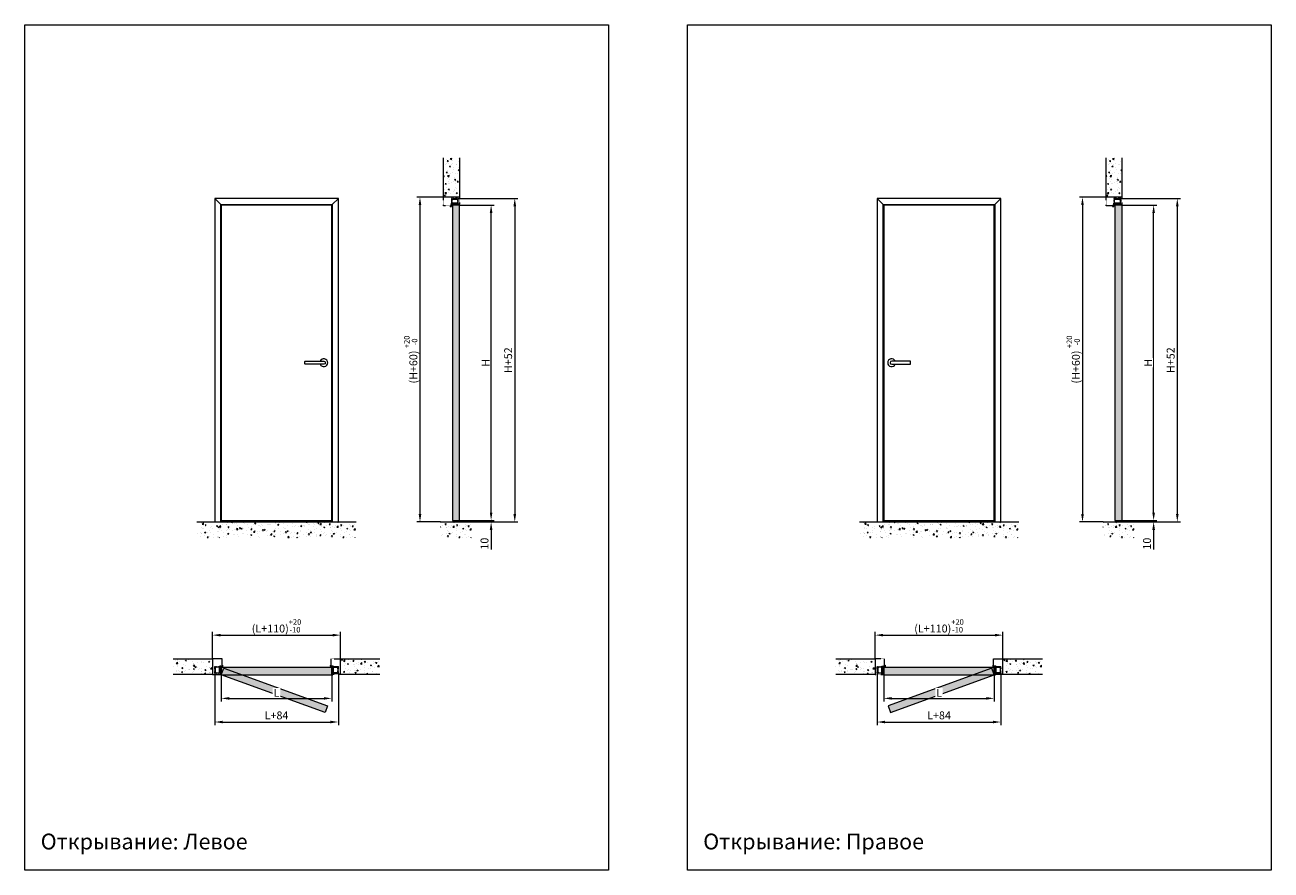
# Model space of a CAD drawing. Units: millimetres. Extents: x -10134 to 3700, y -5860 to 19180.
# Drawn here: x -4200 to 3700, y -5860 to -500 of the extents above; entities that cross this region are included whole.
import ezdxf

# ---------------------------------------------------------------- set-up
doc = ezdxf.new("R2010")
doc.units = ezdxf.units.MM
doc.linetypes.add('DASHED', pattern=[7, 5, -2, 0])
doc.styles.add('2.5 Holzberg', font='ARIALN.TTF', dxfattribs={"height": 2.5})
doc.styles.add('5 Holzberg', font='ARIALN.TTF', dxfattribs={"height": 5})
doc.styles.add('Holzberg 2.5', font='ARIALN.TTF', dxfattribs={"height": 2.5})
doc.dimstyles.new('Holzberg', dxfattribs={"dimscale": 0, "dimtxt": 2.5, "dimasz": 2.5, "dimexe": 1, "dimexo": 0, "dimgap": 0.5, "dimtad": 1, "dimtxsty": 'Holzberg 2.5', "dimcen": 2.5, "dimclrd": 5, "dimclre": 5, "dimclrt": 5, "dimadec": 1, "dimazin": 2, "dimtfac": 1, "dimtmove": 0, "dimatfit": 3, "dimfxl": 1, "dimtfill": 1, "dimlwd": 5, "dimlwe": 5, "dimarcsym": 0})
doc.dimstyles.new('Holzberg Стены', dxfattribs={"dimscale": 0, "dimtxt": 2.5, "dimasz": 2.5, "dimexe": 1, "dimexo": 0, "dimgap": 0.5, "dimtad": 1, "dimtxsty": '2.5 Holzberg', "dimcen": 2.5, "dimadec": 1, "dimazin": 2, "dimtfac": 1, "dimtmove": 0, "dimatfit": 3, "dimfxl": 1, "dimtfill": 1, "dimlwd": 5, "dimlwe": 5, "dimarcsym": 0})

# ---------------------------------------------------------------- blocks, each defined once
blk = doc.blocks.new('*U3')
at = {"lineweight": 5, "true_color": 0x939598, "transparency": 33554483}
h = blk.add_hatch(color=252, dxfattribs=at)
h.dxf.hatch_style = 1
h.paths.add_polyline_path([(657.8, -239.4), (673.2, -197.1), (15.4, 42.3), (0, 0)])
at = {"lineweight": 5, "transparency": 33554483}
blk.add_lwpolyline([(15.4, 42.3), (673.2, -197.1), (657.8, -239.4), (0, 0)], close=True, dxfattribs=at)
blk = doc.blocks.new('*D49')
at = {"color": 0, "lineweight": 5, "transparency": 16777216}
for p, q in [((1190, -4520), (1190, -4350)), ((1240, -4370), (1950, -4370)), ((2000, -4520), (2000, -4350))]:
    blk.add_line(p, q, dxfattribs=at)
at = {"color": 0, "lineweight": 15, "transparency": 16777216}
for points in [[(1240, -4361.7), (1240, -4378.3), (1190, -4370)], [(1950, -4361.7), (1950, -4378.3), (2000, -4370)]]:
    blk.add_solid(points, dxfattribs=at)
at = {"layer": 'Defpoints', "color": 0, "lineweight": 15, "transparency": 16777216}
for p in [(2000, -4370), (1190, -4520), (2000, -4520)]:
    blk.add_point(p, dxfattribs=at)
at = {"color": 0, "lineweight": 15, "transparency": 16777216, "insert": (1595, -4311.1), "char_height": 50, "attachment_point": 5, "style": '2.5 Holzberg', "bg_fill": 3, "box_fill_scale": 1.1, "bg_fill_color": 256, "bg_fill_true_color": 13158600, "bg_fill_transparency": 0}
blk.add_mtext('(L+110){\\H0.7x;\\S+20^ -10;}', dxfattribs=at)
blk = doc.blocks.new('*D50')
at = {"color": 0, "lineweight": 5, "transparency": 16777216}
for p, q in [((2654.5, -1592.3), (2484.5, -1592.3)), ((2504.5, -1642.3), (2504.5, -3602.3)), ((2635, -3652.3), (2484.5, -3652.3))]:
    blk.add_line(p, q, dxfattribs=at)
at = {"color": 0, "lineweight": 15, "transparency": 16777216}
for points in [[(2496.2, -1642.3), (2512.8, -1642.3), (2504.5, -1592.3)], [(2496.2, -3602.3), (2512.8, -3602.3), (2504.5, -3652.3)]]:
    blk.add_solid(points, dxfattribs=at)
at = {"layer": 'Defpoints', "color": 0, "lineweight": 15, "transparency": 16777216}
for p in [(2654.5, -1592.3), (2504.5, -3652.3), (2635, -3652.3)]:
    blk.add_point(p, dxfattribs=at)
at = {"color": 0, "lineweight": 15, "transparency": 16777216, "insert": (2445.6, -2622.3), "char_height": 50, "attachment_point": 5, "rotation": 90, "style": '2.5 Holzberg', "bg_fill": 3, "box_fill_scale": 1.1, "bg_fill_color": 256, "bg_fill_true_color": 13158600, "bg_fill_transparency": 0}
blk.add_mtext('(H+60) {\\H0.7x;\\S+20^ -0;}', dxfattribs=at)
blk = doc.blocks.new('*D45')
at = {"color": 5, "lineweight": 5, "transparency": 16777216}
for p, q in [((1245, -4621), (1245, -4791)), ((1945, -4621), (1945, -4791)), ((1295, -4771), (1895, -4771))]:
    blk.add_line(p, q, dxfattribs=at)
at = {"color": 5, "lineweight": 15, "transparency": 16777216}
for points in [[(1295, -4762.7), (1295, -4779.3), (1245, -4771)], [(1895, -4762.7), (1895, -4779.3), (1945, -4771)]]:
    blk.add_solid(points, dxfattribs=at)
at = {"layer": 'Defpoints', "color": 0, "lineweight": 15, "transparency": 16777216}
for p in [(1245, -4621), (1945, -4621), (1945, -4771)]:
    blk.add_point(p, dxfattribs=at)
at = {"color": 5, "lineweight": 15, "transparency": 16777216, "insert": (1595, -4736), "char_height": 50, "attachment_point": 5, "style": 'Holzberg 2.5', "bg_fill": 3, "box_fill_scale": 1.1, "bg_fill_color": 256, "bg_fill_true_color": 13158600, "bg_fill_transparency": 0}
blk.add_mtext('{\\fArial Narrow|b1|i0|c204|p34;L}', dxfattribs=at)
blk = doc.blocks.new('*D46')
at = {"color": 5, "lineweight": 5, "transparency": 16777216}
for p, q in [((2755.5, -1642.3), (2975.5, -1642.3)), ((2955.5, -3592.3), (2955.5, -1692.3)), ((2755.5, -3642.3), (2975.5, -3642.3))]:
    blk.add_line(p, q, dxfattribs=at)
at = {"color": 5, "lineweight": 15, "transparency": 16777216}
for points in [[(2947.2, -1692.3), (2963.8, -1692.3), (2955.5, -1642.3)], [(2947.2, -3592.3), (2963.8, -3592.3), (2955.5, -3642.3)]]:
    blk.add_solid(points, dxfattribs=at)
at = {"layer": 'Defpoints', "color": 0, "lineweight": 15, "transparency": 16777216}
for p in [(2755.5, -1642.3), (2955.5, -1642.3), (2755.5, -3642.3)]:
    blk.add_point(p, dxfattribs=at)
at = {"color": 5, "lineweight": 15, "transparency": 16777216, "insert": (2920.5, -2642.3), "char_height": 50, "attachment_point": 5, "rotation": 90, "style": 'Holzberg 2.5', "bg_fill": 3, "box_fill_scale": 1.1, "bg_fill_color": 256, "bg_fill_true_color": 13158600, "bg_fill_transparency": 0}
blk.add_mtext('{\\fArial Narrow|b1|i0|c204|p34;H}', dxfattribs=at)
blk = doc.blocks.new('*D47')
at = {"color": 5, "lineweight": 5, "transparency": 16777216}
for p, q in [((2745, -1600.3), (3125.5, -1600.3)), ((3105.5, -1650.3), (3105.5, -3602.3)), ((2835, -3652.3), (3125.5, -3652.3))]:
    blk.add_line(p, q, dxfattribs=at)
at = {"color": 5, "lineweight": 15, "transparency": 16777216}
for points in [[(3097.2, -1650.3), (3113.8, -1650.3), (3105.5, -1600.3)], [(3097.2, -3602.3), (3113.8, -3602.3), (3105.5, -3652.3)]]:
    blk.add_solid(points, dxfattribs=at)
at = {"layer": 'Defpoints', "color": 0, "lineweight": 15, "transparency": 16777216}
for p in [(2745, -1600.3), (2835, -3652.3), (3105.5, -3652.3)]:
    blk.add_point(p, dxfattribs=at)
at = {"color": 5, "lineweight": 15, "transparency": 16777216, "insert": (3070, -2626.3), "char_height": 50, "attachment_point": 5, "rotation": 90, "style": 'Holzberg 2.5', "bg_fill": 3, "box_fill_scale": 1.1, "bg_fill_color": 256, "bg_fill_true_color": 13158600, "bg_fill_transparency": 0}
blk.add_mtext('H+52', dxfattribs=at)
blk = doc.blocks.new('*D48')
at = {"color": 5, "lineweight": 5, "transparency": 16777216}
for p, q in [((1203, -4610.5), (1203, -4941)), ((1987, -4610.5), (1987, -4941)), ((1253, -4921), (1937, -4921))]:
    blk.add_line(p, q, dxfattribs=at)
at = {"color": 5, "lineweight": 15, "transparency": 16777216}
for points in [[(1253, -4912.7), (1253, -4929.3), (1203, -4921)], [(1937, -4912.7), (1937, -4929.3), (1987, -4921)]]:
    blk.add_solid(points, dxfattribs=at)
at = {"layer": 'Defpoints', "color": 0, "lineweight": 15, "transparency": 16777216}
for p in [(1203, -4610.5), (1987, -4610.5), (1987, -4921)]:
    blk.add_point(p, dxfattribs=at)
at = {"color": 5, "lineweight": 15, "transparency": 16777216, "insert": (1595, -4885.5), "char_height": 50, "attachment_point": 5, "style": 'Holzberg 2.5', "bg_fill": 3, "box_fill_scale": 1.1, "bg_fill_color": 256, "bg_fill_true_color": 13158600, "bg_fill_transparency": 0}
blk.add_mtext('L+84', dxfattribs=at)
blk = doc.blocks.new('Коробка INV')
at = {"lineweight": 5, "true_color": 0x939598}
h = blk.add_hatch(color=252, dxfattribs=at)
h.dxf.hatch_style = 1
h.paths.add_polyline_path([(3.5, 0.5, 0.414214), (4, 0), (7, 0, 0.414214), (7.5, 0.5), (7.5, 1), (5, 1), (5, 9.5), (6, 10.5), (12, 10.5), (11.2, 9.7), (11.9, 9), (13.4, 10.5), (13.7, 10.5), (15.2, 9), (15.9, 9.7), (15.2, 10.5), (19.2, 10.5), (18.4, 9.7), (19.1, 9), (20.6, 10.5), (20.9, 10.5), (22.4, 9), (23.1, 9.7), (22.3, 10.5), (26.3, 10.5), (25.5, 9.7), (26.2, 9), (27.7, 10.5), (28, 10.5), (29.5, 9), (30.2, 9.7), (29.4, 10.5), (33.4, 10.5), (32.7, 9.7), (33.4, 9), (34.9, 10.5), (35.2, 10.5), (36.7, 9), (37.4, 9.7), (36.6, 10.5), (40.6, 10.5), (39.8, 9.7), (40.5, 9), (42, 10.5), (42, 12), (37.9, 12, -0.414214), (36.5, 13.4, -0.414214), (37.9, 14.8), (42, 14.8), (42, 18.7), (41, 18.7), (41, 16.4), (39, 16.4), (39, 23.9), (41, 23.9), (41, 21.7), (42, 21.7), (42, 25.1), (40, 25.1), (40, 30.1), (39.8, 30.2), (40, 30.5), (40, 35.4), (42, 35.4), (42, 38.9), (41, 38.9), (41, 36.6), (39, 36.6), (39, 44.1), (41, 44.1), (41, 41.9), (42, 41.9), (42, 45.7), (37.9, 45.7, -0.414214), (36.5, 47.1, -0.414214), (37.9, 48.5), (42, 48.5), (42, 50), (40.5, 51.5), (39.8, 50.8), (40.6, 50), (36.6, 50), (37.4, 50.8), (36.7, 51.5), (35.2, 50), (34.9, 50), (33.4, 51.5), (32.7, 50.8), (33.4, 50), (29.4, 50), (30.2, 50.8), (29.5, 51.5), (28, 50), (27.7, 50), (26.2, 51.5), (25.5, 50.8), (26.3, 50), (22.3, 50), (23.1, 50.8), (22.4, 51.5), (20.9, 50), (20.6, 50), (19.1, 51.5), (18.4, 50.8), (19.2, 50), (15.2, 50), (15.9, 50.8), (15.2, 51.5), (13.7, 50), (13, 50, 0.414299), (9.5, 53.5), (7.6, 53.5), (8.4, 54.3), (7.7, 55), (6.2, 53.5), (5.9, 53.5), (4.4, 55), (3.7, 54.3), (4.5, 53.5), (0.5, 53.5), (1.3, 54.3), (0.6, 55), (-0.9, 53.5), (-1.2, 53.5), (-2.7, 55), (-3.4, 54.3), (-2.6, 53.5), (-6, 53.5), (-7, 54.5), (-7, 59.5), (-4.5, 59.5), (-4.5, 60, 0.414214), (-5, 60.5), (-8, 60.5, 0.414214), (-8.5, 60), (-8.5, 52.5, 0.414214), (-8, 52), (9.5, 52, -0.414214), (11.5, 50, -0.414214), (9.5, 48), (3.5, 48)])
h.paths.add_polyline_path([(9, 12), (5, 12), (5, 46.5), (9, 46.5)], flags=16)
h.paths.add_polyline_path([(12, 47.5, 0.083982), (12.7, 48.5), (35, 48.5), (35, 47.1, 0.414214), (37.9, 44.2), (38, 44.2), (38, 16.3), (37.9, 16.3, 0.414214), (35, 13.4), (35, 12), (12, 12)], flags=16)
at = {"lineweight": 15}
for points in [[(9.5, 53.5), (7.6, 53.5), (8.4, 54.3), (7.7, 55), (6.2, 53.5), (5.9, 53.5), (4.4, 55), (3.7, 54.3), (4.5, 53.5), (0.5, 53.5), (1.3, 54.3), (0.6, 55), (-0.9, 53.5), (-1.2, 53.5), (-2.7, 55), (-3.4, 54.3), (-2.6, 53.5), (-6, 53.5), (-7, 54.5), (-7, 59.5), (-4.5, 59.5), (-4.5, 60, 0.414214), (-5, 60.5), (-8, 60.5, 0.414214), (-8.5, 60), (-8.5, 52.5, 0.414214), (-8, 52), (9.5, 52, -0.414214), (11.5, 50), (11.5, 50, -0.414214), (9.5, 48), (3.5, 48), (3.5, 0.5, 0.414214), (4, 0), (7, 0, 0.414214), (7.5, 0.5), (7.5, 1), (5, 1), (5, 9.5), (6, 10.5), (12, 10.5), (11.2, 9.7), (11.9, 9), (13.4, 10.5), (13.7, 10.5), (15.2, 9), (15.9, 9.7), (15.2, 10.5), (19.2, 10.5), (18.4, 9.7), (19.1, 9), (20.6, 10.5), (20.9, 10.5), (22.4, 9), (23.1, 9.7), (22.3, 10.5), (26.3, 10.5), (25.5, 9.7), (26.2, 9), (27.7, 10.5), (28, 10.5), (29.5, 9), (30.2, 9.7), (29.4, 10.5), (33.4, 10.5), (32.7, 9.7), (33.4, 9), (34.9, 10.5), (35.2, 10.5), (36.7, 9), (37.4, 9.7), (36.6, 10.5), (40.6, 10.5), (39.8, 9.7), (40.5, 9), (42, 10.5), (42, 12), (37.9, 12, -0.414214), (36.5, 13.4), (36.5, 13.4, -0.414214), (37.9, 14.8), (42, 14.8), (42, 18.7), (41, 18.7), (41, 16.4), (39, 16.4), (39, 23.9), (41, 23.9), (41, 21.7), (42, 21.7), (42, 25.1), (40, 25.1), (40, 30.1), (39.8, 30.2), (40, 30.5), (40, 35.4), (42, 35.4), (42, 38.9), (41, 38.9), (41, 36.6), (39, 36.6), (39, 44.1), (41, 44.1), (41, 41.9), (42, 41.9), (42, 45.7), (37.9, 45.7, -0.414214), (36.5, 47.1), (36.5, 47.1, -0.414214), (37.9, 48.5), (42, 48.5), (42, 50), (40.5, 51.5), (39.8, 50.8), (40.6, 50), (36.6, 50), (37.4, 50.8), (36.7, 51.5), (35.2, 50), (34.9, 50), (33.4, 51.5), (32.7, 50.8), (33.4, 50), (29.4, 50), (30.2, 50.8), (29.5, 51.5), (28, 50), (27.7, 50), (26.2, 51.5), (25.5, 50.8), (26.3, 50), (22.3, 50), (23.1, 50.8), (22.4, 51.5), (20.9, 50), (20.6, 50), (19.1, 51.5), (18.4, 50.8), (19.2, 50), (15.2, 50), (15.9, 50.8), (15.2, 51.5), (13.7, 50), (13, 50, 0.413988), (9.5, 53.5)], [(12.7, 48.5), (35, 48.5), (35, 47.1, 0.414214), (37.9, 44.2), (38, 44.2), (38, 16.3), (37.9, 16.3, 0.414214), (35, 13.4), (35, 12), (12, 12), (12, 47.5, 0.083982), (12.7, 48.5)]]:
    blk.add_lwpolyline(points, format="xyb", dxfattribs=at)
blk.add_lwpolyline([(9, 46.5), (9, 12), (5, 12), (5, 46.5)], close=True, dxfattribs=at)
blk = doc.blocks.new('*D44')
at = {"color": 5, "lineweight": 5, "transparency": 16777216}
for p, q in [((2955.5, -3592.3), (2955.5, -3542.3)), ((2755.5, -3642.3), (2975.5, -3642.3)), ((2835, -3652.3), (2975.5, -3652.3)), ((2955.5, -3642.3), (2955.5, -3652.3)), ((2955.5, -3702.3), (2955.5, -3827))]:
    blk.add_line(p, q, dxfattribs=at)
at = {"color": 5, "lineweight": 15, "transparency": 16777216}
for points in [[(2947.2, -3592.3), (2963.8, -3592.3), (2955.5, -3642.3)], [(2947.2, -3702.3), (2963.8, -3702.3), (2955.5, -3652.3)]]:
    blk.add_solid(points, dxfattribs=at)
at = {"layer": 'Defpoints', "color": 0, "lineweight": 15, "transparency": 16777216}
for p in [(2755.5, -3642.3), (2835, -3652.3), (2955.5, -3652.3)]:
    blk.add_point(p, dxfattribs=at)
at = {"color": 5, "lineweight": 15, "transparency": 16777216, "insert": (2920, -3789.7), "char_height": 50, "attachment_point": 5, "rotation": 90, "style": 'Holzberg 2.5', "bg_fill": 3, "box_fill_scale": 1.1, "bg_fill_color": 256, "bg_fill_true_color": 13158600, "bg_fill_transparency": 0}
blk.add_mtext('10', dxfattribs=at)
blk = doc.blocks.new('*D52')
at = {"color": 0, "lineweight": 5, "transparency": 16777216}
for p, q in [((-3010, -4520), (-3010, -4350)), ((-2960, -4370), (-2250, -4370)), ((-2200, -4520), (-2200, -4350))]:
    blk.add_line(p, q, dxfattribs=at)
at = {"color": 0, "lineweight": 15, "transparency": 16777216}
for points in [[(-2960, -4361.7), (-2960, -4378.3), (-3010, -4370)], [(-2250, -4361.7), (-2250, -4378.3), (-2200, -4370)]]:
    blk.add_solid(points, dxfattribs=at)
at = {"layer": 'Defpoints', "color": 0, "lineweight": 15, "transparency": 16777216}
for p in [(-2200, -4370), (-3010, -4520), (-2200, -4520)]:
    blk.add_point(p, dxfattribs=at)
at = {"color": 0, "lineweight": 15, "transparency": 16777216, "insert": (-2605, -4311.1), "char_height": 50, "attachment_point": 5, "style": '2.5 Holzberg', "bg_fill": 3, "box_fill_scale": 1.1, "bg_fill_color": 256, "bg_fill_true_color": 13158600, "bg_fill_transparency": 0}
blk.add_mtext('(L+110){\\H0.7x;\\S+20^ -10;}', dxfattribs=at)
blk = doc.blocks.new('*D53')
at = {"color": 0, "lineweight": 5, "transparency": 16777216}
for p, q in [((-1545.5, -1592.3), (-1715.5, -1592.3)), ((-1695.5, -1642.3), (-1695.5, -3602.3)), ((-1565, -3652.3), (-1715.5, -3652.3))]:
    blk.add_line(p, q, dxfattribs=at)
at = {"color": 0, "lineweight": 15, "transparency": 16777216}
for points in [[(-1703.8, -1642.3), (-1687.2, -1642.3), (-1695.5, -1592.3)], [(-1703.8, -3602.3), (-1687.2, -3602.3), (-1695.5, -3652.3)]]:
    blk.add_solid(points, dxfattribs=at)
at = {"layer": 'Defpoints', "color": 0, "lineweight": 15, "transparency": 16777216}
for p in [(-1545.5, -1592.3), (-1695.5, -3652.3), (-1565, -3652.3)]:
    blk.add_point(p, dxfattribs=at)
at = {"color": 0, "lineweight": 15, "transparency": 16777216, "insert": (-1754.4, -2622.3), "char_height": 50, "attachment_point": 5, "rotation": 90, "style": '2.5 Holzberg', "bg_fill": 3, "box_fill_scale": 1.1, "bg_fill_color": 256, "bg_fill_true_color": 13158600, "bg_fill_transparency": 0}
blk.add_mtext('(H+60) {\\H0.7x;\\S+20^ -0;}', dxfattribs=at)
blk = doc.blocks.new('*D54')
at = {"color": 5, "lineweight": 5, "transparency": 16777216}
for p, q in [((-2955, -4621), (-2955, -4791)), ((-2255, -4621), (-2255, -4791)), ((-2905, -4771), (-2305, -4771))]:
    blk.add_line(p, q, dxfattribs=at)
at = {"color": 5, "lineweight": 15, "transparency": 16777216}
for points in [[(-2905, -4762.7), (-2905, -4779.3), (-2955, -4771)], [(-2305, -4762.7), (-2305, -4779.3), (-2255, -4771)]]:
    blk.add_solid(points, dxfattribs=at)
at = {"layer": 'Defpoints', "color": 0, "lineweight": 15, "transparency": 16777216}
for p in [(-2955, -4621), (-2255, -4621), (-2255, -4771)]:
    blk.add_point(p, dxfattribs=at)
at = {"color": 5, "lineweight": 15, "transparency": 16777216, "insert": (-2605, -4736), "char_height": 50, "attachment_point": 5, "style": 'Holzberg 2.5', "bg_fill": 3, "box_fill_scale": 1.1, "bg_fill_color": 256, "bg_fill_true_color": 13158600, "bg_fill_transparency": 0}
blk.add_mtext('{\\fArial Narrow|b1|i0|c204|p34;L}', dxfattribs=at)
blk = doc.blocks.new('*D55')
at = {"color": 5, "lineweight": 5, "transparency": 16777216}
for p, q in [((-1444.5, -1642.3), (-1224.5, -1642.3)), ((-1244.5, -3592.3), (-1244.5, -1692.3)), ((-1444.5, -3642.3), (-1224.5, -3642.3))]:
    blk.add_line(p, q, dxfattribs=at)
at = {"color": 5, "lineweight": 15, "transparency": 16777216}
for points in [[(-1252.8, -1692.3), (-1236.2, -1692.3), (-1244.5, -1642.3)], [(-1252.8, -3592.3), (-1236.2, -3592.3), (-1244.5, -3642.3)]]:
    blk.add_solid(points, dxfattribs=at)
at = {"layer": 'Defpoints', "color": 0, "lineweight": 15, "transparency": 16777216}
for p in [(-1444.5, -1642.3), (-1244.5, -1642.3), (-1444.5, -3642.3)]:
    blk.add_point(p, dxfattribs=at)
at = {"color": 5, "lineweight": 15, "transparency": 16777216, "insert": (-1279.5, -2642.3), "char_height": 50, "attachment_point": 5, "rotation": 90, "style": 'Holzberg 2.5', "bg_fill": 3, "box_fill_scale": 1.1, "bg_fill_color": 256, "bg_fill_true_color": 13158600, "bg_fill_transparency": 0}
blk.add_mtext('{\\fArial Narrow|b1|i0|c204|p34;H}', dxfattribs=at)
blk = doc.blocks.new('*D56')
at = {"color": 5, "lineweight": 5, "transparency": 16777216}
for p, q in [((-1455, -1600.3), (-1074.5, -1600.3)), ((-1094.5, -1650.3), (-1094.5, -3602.3)), ((-1365, -3652.3), (-1074.5, -3652.3))]:
    blk.add_line(p, q, dxfattribs=at)
at = {"color": 5, "lineweight": 15, "transparency": 16777216}
for points in [[(-1102.8, -1650.3), (-1086.2, -1650.3), (-1094.5, -1600.3)], [(-1102.8, -3602.3), (-1086.2, -3602.3), (-1094.5, -3652.3)]]:
    blk.add_solid(points, dxfattribs=at)
at = {"layer": 'Defpoints', "color": 0, "lineweight": 15, "transparency": 16777216}
for p in [(-1455, -1600.3), (-1365, -3652.3), (-1094.5, -3652.3)]:
    blk.add_point(p, dxfattribs=at)
at = {"color": 5, "lineweight": 15, "transparency": 16777216, "insert": (-1130, -2626.3), "char_height": 50, "attachment_point": 5, "rotation": 90, "style": 'Holzberg 2.5', "bg_fill": 3, "box_fill_scale": 1.1, "bg_fill_color": 256, "bg_fill_true_color": 13158600, "bg_fill_transparency": 0}
blk.add_mtext('H+52', dxfattribs=at)
blk = doc.blocks.new('*D57')
at = {"color": 5, "lineweight": 5, "transparency": 16777216}
for p, q in [((-2997, -4610.5), (-2997, -4941)), ((-2213, -4610.5), (-2213, -4941)), ((-2947, -4921), (-2263, -4921))]:
    blk.add_line(p, q, dxfattribs=at)
at = {"color": 5, "lineweight": 15, "transparency": 16777216}
for points in [[(-2947, -4912.7), (-2947, -4929.3), (-2997, -4921)], [(-2263, -4912.7), (-2263, -4929.3), (-2213, -4921)]]:
    blk.add_solid(points, dxfattribs=at)
at = {"layer": 'Defpoints', "color": 0, "lineweight": 15, "transparency": 16777216}
for p in [(-2997, -4610.5), (-2213, -4610.5), (-2213, -4921)]:
    blk.add_point(p, dxfattribs=at)
at = {"color": 5, "lineweight": 15, "transparency": 16777216, "insert": (-2605, -4885.5), "char_height": 50, "attachment_point": 5, "style": 'Holzberg 2.5', "bg_fill": 3, "box_fill_scale": 1.1, "bg_fill_color": 256, "bg_fill_true_color": 13158600, "bg_fill_transparency": 0}
blk.add_mtext('L+84', dxfattribs=at)
blk = doc.blocks.new('*D51')
at = {"color": 5, "lineweight": 5, "transparency": 16777216}
for p, q in [((-1244.5, -3592.3), (-1244.5, -3542.3)), ((-1444.5, -3642.3), (-1224.5, -3642.3)), ((-1365, -3652.3), (-1224.5, -3652.3)), ((-1244.5, -3642.3), (-1244.5, -3652.3)), ((-1244.5, -3702.3), (-1244.5, -3827))]:
    blk.add_line(p, q, dxfattribs=at)
at = {"color": 5, "lineweight": 15, "transparency": 16777216}
for points in [[(-1252.8, -3592.3), (-1236.2, -3592.3), (-1244.5, -3642.3)], [(-1252.8, -3702.3), (-1236.2, -3702.3), (-1244.5, -3652.3)]]:
    blk.add_solid(points, dxfattribs=at)
at = {"layer": 'Defpoints', "color": 0, "lineweight": 15, "transparency": 16777216}
for p in [(-1444.5, -3642.3), (-1365, -3652.3), (-1244.5, -3652.3)]:
    blk.add_point(p, dxfattribs=at)
at = {"color": 5, "lineweight": 15, "transparency": 16777216, "insert": (-1280, -3789.7), "char_height": 50, "attachment_point": 5, "rotation": 90, "style": 'Holzberg 2.5', "bg_fill": 3, "box_fill_scale": 1.1, "bg_fill_color": 256, "bg_fill_true_color": 13158600, "bg_fill_transparency": 0}
blk.add_mtext('10', dxfattribs=at)

msp = doc.modelspace()

# ---------------------------------------------------------------- hatches: boundary and pattern name
at = {"lineweight": 5, "true_color": 0xc7c8ca}
h = msp.add_hatch(color=9, dxfattribs=at)
h.dxf.hatch_style = 1
h.paths.add_polyline_path([(-1444.5, -1642.288), (-1489.5, -1642.288), (-1489.5, -3642.288), (-1444.5, -3642.288)])
h = msp.add_hatch(color=9, dxfattribs=at)
h.dxf.hatch_style = 1
h.paths.add_polyline_path([(2755.5, -1642.288), (2710.5, -1642.288), (2710.5, -3642.288), (2755.5, -3642.288)])
at = {"lineweight": 5}
h = msp.add_hatch(dxfattribs=at)
h.set_pattern_fill('AR-CONC', color=256, scale=0.025)
h.set_pattern_definition([(50, (8131.03, -7584.95), (72.87387, -6.37563), [7.62, -83.82]), (355, (8131.03, -7584.95), (-14.09737, 76.42274), [6.096, -67.05623]), (100.45144, (8137.1, -7585.484), (58.7765, 70.0471), [6.476, -71.2361]), (46.1842, (8131.03, -7564.63), (108.4316, -16.8169), [11.43, -125.73]), (96.6356, (8140.07, -7566.03), (94.9617, 98.97045), [9.714, -106.8542]), (351.1842, (8131.03, -7564.63), (94.9617, 98.9704), [9.144, -100.5839]), (21, (8141.19, -7569.71), (60.64576, -40.90608), [7.62, -83.82]), (326, (8141.19, -7569.71), (24.7208, 73.6752), [6.096, -67.056]), (71.45144, (8146.244, -7573.12), (85.36657, 32.7691), [6.476, -71.23598]), (37.5, (8131.03, -7584.953), (1.23544, 33.822016), [0, -66.2432, 0, -68.072, 0, -67.31]), (7.5, (8131.03, -7584.953), (26.72787, 40.07223), [0, -38.8112, 0, -64.7192, 0, -25.654]), (327.5, (8108.374, -7584.953), (54.23624, -2.2915), [0, -25.4, 0, -79.248, 0, -105.156]), (317.5, (8098.214, -7584.953), (59.25167, 10.1706), [0, -33.02, 0, -52.6288, 0, -74.676])])
h.paths.add_polyline_path([(-3110, -3752.288), (-2100, -3752.288), (-2100, -3652.288), (-3110, -3652.288)])
h = msp.add_hatch(dxfattribs=at)
h.set_pattern_fill('AR-CONC', color=256, scale=0.025)
h.set_pattern_definition([(50, (12331.03, -7584.95), (72.87387, -6.37563), [7.62, -83.82]), (355, (12331.03, -7584.95), (-14.09737, 76.42274), [6.096, -67.05623]), (100.45144, (12337.1, -7585.484), (58.7765, 70.0471), [6.476, -71.2361]), (46.1842, (12331.03, -7564.63), (108.4316, -16.8169), [11.43, -125.73]), (96.6356, (12340.07, -7566.03), (94.9617, 98.97045), [9.714, -106.8542]), (351.1842, (12331.03, -7564.63), (94.9617, 98.9704), [9.144, -100.5839]), (21, (12341.19, -7569.71), (60.64576, -40.90608), [7.62, -83.82]), (326, (12341.19, -7569.71), (24.7208, 73.6752), [6.096, -67.056]), (71.45144, (12346.244, -7573.12), (85.36657, 32.7691), [6.476, -71.23598]), (37.5, (12331.03, -7584.953), (1.23544, 33.822016), [0, -66.2432, 0, -68.072, 0, -67.31]), (7.5, (12331.03, -7584.953), (26.72787, 40.07223), [0, -38.8112, 0, -64.7192, 0, -25.654]), (327.5, (12308.374, -7584.953), (54.23624, -2.2915), [0, -25.4, 0, -79.248, 0, -105.156]), (317.5, (12298.214, -7584.953), (59.25167, 10.1706), [0, -33.02, 0, -52.6288, 0, -74.676])])
h.paths.add_polyline_path([(1090, -3752.288), (2100, -3752.288), (2100, -3652.288), (1090, -3652.288)])
at = {"lineweight": 5, "true_color": 0xc7c8ca}
h = msp.add_hatch(color=9, dxfattribs=at)
h.dxf.hatch_style = 1
h.paths.add_polyline_path([(-2255, -4621), (-2255, -4576), (-2955, -4576), (-2955, -4621)])
h = msp.add_hatch(color=9, dxfattribs=at)
h.dxf.hatch_style = 1
h.paths.add_polyline_path([(1945, -4621), (1945, -4576), (1245, -4576), (1245, -4621)])

# ---------------------------------------------------------------- linework, layer by layer
at = {"color": 0, "lineweight": 15}
for points in [[(-2958.5, -1638.788), (-2251.5, -1638.788), (-2251.5, -3652.288), (-2213, -3652.288), (-2213, -1600.288), (-2997, -1600.288), (-2997, -3652.288), (-2958.5, -3652.288)], [(-2955, -1642.288), (-2955, -3642.288), (-2255, -3642.288), (-2255, -1642.288)], [(-1444.5, -3642.288), (-1444.5, -1642.288), (-1489.5, -1642.288), (-1489.5, -3642.288)], [(1241.5, -1638.788), (1948.5, -1638.788), (1948.5, -3652.288), (1987, -3652.288), (1987, -1600.288), (1203, -1600.288), (1203, -3652.288), (1241.5, -3652.288)], [(1245, -1642.288), (1245, -3642.288), (1945, -3642.288), (1945, -1642.288)], [(2755.5, -3642.288), (2755.5, -1642.288), (2710.5, -1642.288), (2710.5, -3642.288)], [(-2955, -4621), (-2255, -4621), (-2255, -4576), (-2955, -4576)], [(1245, -4621), (1945, -4621), (1945, -4576), (1245, -4576)]]:
    msp.add_lwpolyline(points, close=True, dxfattribs=at)
for points in [[(-2958.5, -1638.788), (-2997, -1600.288)], [(-2251.5, -1638.788), (-2213, -1600.288)], [(1241.5, -1638.788), (1203, -1600.288)], [(1948.5, -1638.788), (1987, -1600.288)]]:
    msp.add_lwpolyline(points, dxfattribs=at)
for points in [[(-2423, -2632.288), (-2305, -2632.288, -0.41421356), (-2295, -2642.288), (-2295, -2642.288, -0.41421356), (-2305, -2652.288), (-2423, -2652.288, -0.41421356), (-2425, -2650.288), (-2425, -2634.288, -0.41421356)], [(1413, -2632.288), (1295, -2632.288, 0.41421356), (1285, -2642.288), (1285, -2642.288, 0.41421356), (1295, -2652.288), (1413, -2652.288, 0.41421356), (1415, -2650.288), (1415, -2634.288, 0.41421356)]]:
    msp.add_lwpolyline(points, format="xyb", close=True, dxfattribs=at)
at = {"lineweight": 15}
for points in [[(-3110, -3652.288), (-2100, -3652.288)], [(-1565, -3652.288), (-1365, -3652.288)], [(1090, -3652.288), (2100, -3652.288)], [(2635, -3652.288), (2835, -3652.288)]]:
    msp.add_lwpolyline(points, dxfattribs=at)
at = {"color": 0, "lineweight": 15}
for centre, start, end in [((-2305, -2642.288), 203.5781785, 156.4218215), ((1295, -2642.288), 23.5781785, 336.4218215)]:
    msp.add_arc(centre, 25, start, end, dxfattribs=at)
at = {"layer": 'Defpoints', "color": 1, "linetype": 'DASHED', "lineweight": 15}
msp.add_lwpolyline([(-4200, -500), (-500, -500), (-500, -5860), (-4200, -5860)], close=True, dxfattribs=at)

# ---------------------------------------------------------------- block references
at = {"lineweight": 15}
msp.add_blockref('*U3', (-2955, -4621), dxfattribs=at)
at = {"lineweight": 15, "xscale": -1}
msp.add_blockref('*U3', (1945, -4621), dxfattribs=at)

# ---------------------------------------------------------------- texts
at = {"layer": 'Defpoints', "color": 1, "lineweight": 15, "char_height": 100, "width": 1908.77302, "attachment_point": 7, "style": '5 Holzberg'}
for s, insert in [('Открывание: Левое', (-4100, -5760)), ('Открывание: Правое', (100, -5760))]:
    msp.add_mtext(s, dxfattribs=dict(at, insert=insert))

# ---------------------------------------------------------------- dimensions: what is measured, and where the dimension line sits
at = {"color": 0, "lineweight": 15}
dim = msp.add_linear_dim(base=(2000, -4370), p1=(1190, -4520), p2=(2000, -4520), text='(L+110){\\H0.7x;\\S+20^ -10;}', dimstyle='Holzberg Стены', dxfattribs=at)
dim.commit()
dim.dimension.update_dxf_attribs({"geometry": '*D49', "text_midpoint": (1595, -4311.077)})

# ---------------------------------------------------------------- next in the draw order: linework, layer by layer
at = {"linetype": 'DASHED', "lineweight": 15, "ltscale": 0.1}
for points in [[(1249.5, -4561.5), (1249.5, -4520), (1190, -4520)], [(1940.5, -4561.5), (1940.5, -4520), (2000, -4520)]]:
    msp.add_lwpolyline(points, dxfattribs=at)

# ---------------------------------------------------------------- next in the draw order: dimensions: what is measured, and where the dimension line sits
at = {"color": 0, "lineweight": 15}
for base, p1, p2, picture, middle in [((-1695.5, -3652.288), (-1545.5, -1592.288), (-1565, -3652.288), '*D53', (-1754.423, -2622.288)), ((2504.5, -3652.288), (2654.5, -1592.288), (2635, -3652.288), '*D50', (2445.577, -2622.288))]:
    dim = msp.add_linear_dim(base=base, p1=p1, p2=p2, angle=90, text='(H+60) {\\H0.7x;\\S+20^ -0;}', dimstyle='Holzberg Стены', override={"dimtol": 1, "dimtp": 20, "dimtm": 1e-09}, dxfattribs=at)
    dim.commit()
    dim.dimension.update_dxf_attribs({"geometry": picture, "text_midpoint": middle})
for base, p1, p2, picture, middle in [((-1244.5, -1642.288), (-1444.5, -3642.288), (-1444.5, -1642.288), '*D55', (-1279.5, -2642.288)), ((2955.5, -1642.288), (2755.5, -3642.288), (2755.5, -1642.288), '*D46', (2920.5, -2642.288))]:
    dim = msp.add_linear_dim(base=base, p1=p1, p2=p2, angle=90, text='{\\fArial Narrow|b1|i0|c204|p34;H}', dimstyle='Holzberg', dxfattribs=at)
    dim.commit()
    dim.dimension.update_dxf_attribs({"geometry": picture, "text_midpoint": middle})
for base, p1, p2, text, dimstyle, picture, middle in [((-2200, -4370), (-3010, -4520), (-2200, -4520), '(L+110){\\H0.7x;\\S+20^ -10;}', 'Holzberg Стены', '*D52', (-2605, -4311.077)), ((-2255, -4771), (-2955, -4621), (-2255, -4621), '{\\fArial Narrow|b1|i0|c204|p34;L}', 'Holzberg', '*D54', (-2605, -4736)), ((1945, -4771), (1245, -4621), (1945, -4621), '{\\fArial Narrow|b1|i0|c204|p34;L}', 'Holzberg', '*D45', (1595, -4736))]:
    dim = msp.add_linear_dim(base=base, p1=p1, p2=p2, text=text, dimstyle=dimstyle, dxfattribs=at)
    dim.commit()
    dim.dimension.update_dxf_attribs({"geometry": picture, "text_midpoint": middle})

# ---------------------------------------------------------------- next in the draw order: linework, layer by layer
at = {"linetype": 'DASHED', "lineweight": 15, "ltscale": 0.1}
for points in [[(-1504, -1646.788), (-1545.5, -1646.788), (-1545.5, -1592.288)], [(2696, -1646.788), (2654.5, -1646.788), (2654.5, -1592.288)], [(-2950.5, -4561.5), (-2950.5, -4520), (-3010, -4520)], [(-2259.5, -4561.5), (-2259.5, -4520), (-2200, -4520)]]:
    msp.add_lwpolyline(points, dxfattribs=at)

# ---------------------------------------------------------------- next in the draw order: dimensions: what is measured, and where the dimension line sits
at = {"color": 0, "lineweight": 15}
for base, p1, p2, picture, middle in [((-1094.5, -3652.288), (-1455, -1600.288), (-1365, -3652.288), '*D56', (-1130.029, -2626.288)), ((3105.5, -3652.288), (2745, -1600.288), (2835, -3652.288), '*D47', (3069.971, -2626.288))]:
    dim = msp.add_linear_dim(base=base, p1=p1, p2=p2, angle=90, text='H+52', dimstyle='Holzberg', dxfattribs=at)
    dim.commit()
    dim.dimension.update_dxf_attribs({"geometry": picture, "text_midpoint": middle})
for base, p1, p2, picture, middle in [((-2213, -4921), (-2997, -4610.5), (-2213, -4610.5), '*D57', (-2605, -4885.471)), ((1987, -4921), (1203, -4610.5), (1987, -4610.5), '*D48', (1595, -4885.471))]:
    dim = msp.add_linear_dim(base=base, p1=p1, p2=p2, text='L+84', dimstyle='Holzberg', dxfattribs=at)
    dim.commit()
    dim.dimension.update_dxf_attribs({"geometry": picture, "text_midpoint": middle})

# ---------------------------------------------------------------- next in the draw order: hatches: boundary and pattern name
at = {"lineweight": 5}
h = msp.add_hatch(dxfattribs=at)
h.set_pattern_fill('AR-CONC', color=256, scale=0.025, angle=90)
h.set_pattern_definition([(140, (2387.164, 8888.74), (6.37563, 72.87387), [7.62, -83.82]), (85, (2387.164, 8888.74), (-76.42274, -14.09737), [6.096, -67.05623]), (190.45144, (2387.696, 8894.815), (-70.0471, 58.7765), [6.476, -71.2361]), (136.1842, (2366.84, 8888.74), (16.8169, 108.4316), [11.43, -125.73]), (186.6356, (2368.25, 8897.78), (-98.9704, 94.9617), [9.714, -106.8542]), (81.1842, (2366.84, 8888.74), (-98.9704, 94.9617), [9.144, -100.5839]), (111, (2371.924, 8898.9), (40.90608, 60.64576), [7.62, -83.82]), (56, (2371.924, 8898.9), (-73.6752, 24.7208), [6.096, -67.056]), (161.45145, (2375.33, 8903.956), (-32.7691, 85.36657), [6.476, -71.23598]), (127.5, (2387.164, 8888.742), (-33.822016, 1.23544), [0, -66.2432, 0, -68.072, 0, -67.31]), (97.5, (2387.164, 8888.742), (-40.07223, 26.72787), [0, -38.8112, 0, -64.7192, 0, -25.654]), (57.5, (2387.164, 8866.085), (2.2915, 54.23624), [0, -25.4, 0, -79.248, 0, -105.156]), (47.5, (2387.164, 8855.925), (-10.1706, 59.25167), [0, -33.02, 0, -52.6288, 0, -74.676])])
h.paths.add_polyline_path([(-1445.5, -1592.288), (-1445.5, -1342.288), (-1545.5, -1342.288), (-1545.5, -1592.288)])
h = msp.add_hatch(dxfattribs=at)
h.set_pattern_fill('AR-CONC', color=256, scale=0.025, angle=90)
h.set_pattern_definition([(140, (6587.164, 8888.74), (6.37563, 72.87387), [7.62, -83.82]), (85, (6587.164, 8888.74), (-76.42274, -14.09737), [6.096, -67.05623]), (190.45144, (6587.696, 8894.815), (-70.0471, 58.7765), [6.476, -71.2361]), (136.1842, (6566.84, 8888.74), (16.8169, 108.4316), [11.43, -125.73]), (186.6356, (6568.25, 8897.78), (-98.9704, 94.9617), [9.714, -106.8542]), (81.1842, (6566.84, 8888.74), (-98.9704, 94.9617), [9.144, -100.5839]), (111, (6571.924, 8898.9), (40.90608, 60.64576), [7.62, -83.82]), (56, (6571.924, 8898.9), (-73.6752, 24.7208), [6.096, -67.056]), (161.45145, (6575.33, 8903.956), (-32.7691, 85.36657), [6.476, -71.23598]), (127.5, (6587.164, 8888.742), (-33.822016, 1.23544), [0, -66.2432, 0, -68.072, 0, -67.31]), (97.5, (6587.164, 8888.742), (-40.07223, 26.72787), [0, -38.8112, 0, -64.7192, 0, -25.654]), (57.5, (6587.164, 8866.085), (2.2915, 54.23624), [0, -25.4, 0, -79.248, 0, -105.156]), (47.5, (6587.164, 8855.925), (-10.1706, 59.25167), [0, -33.02, 0, -52.6288, 0, -74.676])])
h.paths.add_polyline_path([(2754.5, -1592.288), (2754.5, -1342.288), (2654.5, -1342.288), (2654.5, -1592.288)])
h = msp.add_hatch(dxfattribs=at)
h.set_pattern_fill('AR-CONC', color=256, scale=0.025)
h.set_pattern_definition([(50, (8866.03, -7584.95), (72.87387, -6.37563), [7.62, -83.82]), (355, (8866.03, -7584.95), (-14.09737, 76.42274), [6.096, -67.05623]), (100.45144, (8872.1, -7585.484), (58.7765, 70.0471), [6.476, -71.2361]), (46.1842, (8866.03, -7564.63), (108.4316, -16.8169), [11.43, -125.73]), (96.6356, (8875.07, -7566.03), (94.9617, 98.9704), [9.714, -106.8542]), (351.1842, (8866.03, -7564.63), (94.9617, 98.9704), [9.144, -100.5839]), (21, (8876.19, -7569.71), (60.64576, -40.90608), [7.62, -83.82]), (326, (8876.19, -7569.71), (24.7208, 73.6752), [6.096, -67.056]), (71.45144, (8881.244, -7573.12), (85.36657, 32.7691), [6.476, -71.23598]), (37.5, (8866.03, -7584.953), (1.23544, 33.822016), [0, -66.2432, 0, -68.072, 0, -67.31]), (7.5, (8866.03, -7584.953), (26.72787, 40.07223), [0, -38.8112, 0, -64.7192, 0, -25.654]), (327.5, (8843.374, -7584.953), (54.23624, -2.2915), [0, -25.4, 0, -79.248, 0, -105.156]), (317.5, (8833.214, -7584.953), (59.25167, 10.1706), [0, -33.02, 0, -52.6288, 0, -74.676])])
h.paths.add_polyline_path([(-1565, -3752.288), (-1365, -3752.288), (-1365, -3652.288), (-1565, -3652.288)])
h = msp.add_hatch(dxfattribs=at)
h.set_pattern_fill('AR-CONC', color=256, scale=0.025)
h.set_pattern_definition([(50, (13066.03, -7584.95), (72.87387, -6.37563), [7.62, -83.82]), (355, (13066.03, -7584.95), (-14.09737, 76.42274), [6.096, -67.05623]), (100.45144, (13072.1, -7585.484), (58.7765, 70.0471), [6.476, -71.2361]), (46.1842, (13066.03, -7564.63), (108.4316, -16.8169), [11.43, -125.73]), (96.6356, (13075.07, -7566.03), (94.9617, 98.9704), [9.714, -106.8542]), (351.1842, (13066.03, -7564.63), (94.9617, 98.9704), [9.144, -100.5839]), (21, (13076.19, -7569.71), (60.64576, -40.90608), [7.62, -83.82]), (326, (13076.19, -7569.71), (24.7208, 73.6752), [6.096, -67.056]), (71.45144, (13081.244, -7573.12), (85.36657, 32.7691), [6.476, -71.23598]), (37.5, (13066.03, -7584.953), (1.23544, 33.822016), [0, -66.2432, 0, -68.072, 0, -67.31]), (7.5, (13066.03, -7584.953), (26.72787, 40.07223), [0, -38.8112, 0, -64.7192, 0, -25.654]), (327.5, (13043.374, -7584.953), (54.23624, -2.2915), [0, -25.4, 0, -79.248, 0, -105.156]), (317.5, (13033.214, -7584.953), (59.25167, 10.1706), [0, -33.02, 0, -52.6288, 0, -74.676])])
h.paths.add_polyline_path([(2635, -3752.288), (2835, -3752.288), (2835, -3652.288), (2635, -3652.288)])
h = msp.add_hatch(dxfattribs=at)
h.set_pattern_fill('AR-CONC', color=256, scale=0.025)
h.set_pattern_definition([(50, (-3132.164, -4586.68), (72.874, -6.376), [7.62, -83.82]), (355, (-3132.16, -4586.68), (-14.097, 76.423), [6.096, -67.056]), (100.45, (-3126.09, -4587.21), (58.776, 70.047), [6.476, -71.236]), (46.184, (-3132.16, -4566.36), (108.43, -16.817), [11.43, -125.73]), (96.636, (-3123.13, -4567.76), (94.96, 98.97), [9.714, -106.854]), (351.18, (-3132.16, -4566.36), (94.96, 98.97), [9.144, -100.584]), (21, (-3122.004, -4571.44), (60.646, -40.906), [7.62, -83.82]), (326, (-3122, -4571.44), (24.72, 73.675), [6.096, -67.056]), (71.45, (-3116.95, -4574.85), (85.367, 32.77), [6.476, -71.236]), (37.5, (-3132.164, -4586.68), (1.2354, 33.822), [0, -66.243, 0, -68.072, 0, -67.31]), (7.5, (-3132.164, -4586.68), (26.728, 40.072), [0, -38.811, 0, -64.719, 0, -25.654]), (327.5, (-3154.82, -4586.68), (54.2362, -2.2915), [0, -25.4, 0, -79.248, 0, -105.156]), (317.5, (-3164.98, -4586.68), (59.252, 10.17), [0, -33.02, 0, -52.629, 0, -74.676])])
h.paths.add_polyline_path([(-3260, -4620), (-3010, -4620), (-3010, -4520), (-3260, -4520)])
h = msp.add_hatch(dxfattribs=at)
h.set_pattern_fill('AR-CONC', color=256, scale=0.025)
h.set_pattern_definition([(50, (8281.03, -8452.664), (72.87387, -6.37563), [7.62, -83.82]), (355, (8281.03, -8452.664), (-14.09737, 76.42274), [6.096, -67.05623]), (100.45144, (8287.1, -8453.196), (58.7765, 70.0471), [6.476, -71.2361]), (46.1842, (8281.03, -8432.34), (108.4316, -16.8169), [11.43, -125.73]), (96.6356, (8290.07, -8433.75), (94.9617, 98.9704), [9.714, -106.8542]), (351.1842, (8281.03, -8432.34), (94.9617, 98.9704), [9.144, -100.5839]), (21, (8291.19, -8437.424), (60.64576, -40.90608), [7.62, -83.82]), (326, (8291.19, -8437.424), (24.7208, 73.6752), [6.096, -67.056]), (71.45144, (8296.244, -8440.83), (85.36657, 32.7691), [6.476, -71.23598]), (37.5, (8281.03, -8452.664), (1.23544, 33.822016), [0, -66.2432, 0, -68.072, 0, -67.31]), (7.5, (8281.03, -8452.664), (26.72787, 40.07223), [0, -38.8112, 0, -64.7192, 0, -25.654]), (327.5, (8258.374, -8452.664), (54.23624, -2.2915), [0, -25.4, 0, -79.248, 0, -105.156]), (317.5, (8248.214, -8452.664), (59.25167, 10.1706), [0, -33.02, 0, -52.6288, 0, -74.676])])
h.paths.add_polyline_path([(-2200, -4620), (-1950, -4620), (-1950, -4520), (-2200, -4520)])
h = msp.add_hatch(dxfattribs=at)
h.set_pattern_fill('AR-CONC', color=256, scale=0.025)
h.set_pattern_definition([(50, (1067.836, -4586.68), (72.874, -6.376), [7.62, -83.82]), (355, (1067.84, -4586.68), (-14.097, 76.423), [6.096, -67.056]), (100.45, (1073.91, -4587.21), (58.776, 70.047), [6.476, -71.236]), (46.184, (1067.84, -4566.36), (108.43, -16.817), [11.43, -125.73]), (96.636, (1076.87, -4567.76), (94.96, 98.97), [9.714, -106.854]), (351.18, (1067.84, -4566.36), (94.96, 98.97), [9.144, -100.584]), (21, (1077.996, -4571.44), (60.646, -40.906), [7.62, -83.82]), (326, (1078, -4571.44), (24.72, 73.675), [6.096, -67.056]), (71.45, (1083.05, -4574.85), (85.367, 32.77), [6.476, -71.236]), (37.5, (1067.836, -4586.68), (1.2354, 33.822), [0, -66.243, 0, -68.072, 0, -67.31]), (7.5, (1067.836, -4586.68), (26.728, 40.072), [0, -38.811, 0, -64.719, 0, -25.654]), (327.5, (1045.18, -4586.68), (54.2362, -2.2915), [0, -25.4, 0, -79.248, 0, -105.156]), (317.5, (1035.02, -4586.68), (59.252, 10.17), [0, -33.02, 0, -52.629, 0, -74.676])])
h.paths.add_polyline_path([(940, -4620), (1190, -4620), (1190, -4520), (940, -4520)])
h = msp.add_hatch(dxfattribs=at)
h.set_pattern_fill('AR-CONC', color=256, scale=0.025)
h.set_pattern_definition([(50, (12481.03, -8452.664), (72.87387, -6.37563), [7.62, -83.82]), (355, (12481.03, -8452.664), (-14.09737, 76.42274), [6.096, -67.05623]), (100.45144, (12487.1, -8453.196), (58.7765, 70.0471), [6.476, -71.2361]), (46.1842, (12481.03, -8432.34), (108.4316, -16.8169), [11.43, -125.73]), (96.6356, (12490.07, -8433.75), (94.9617, 98.9704), [9.714, -106.8542]), (351.1842, (12481.03, -8432.34), (94.9617, 98.9704), [9.144, -100.5839]), (21, (12491.19, -8437.424), (60.64576, -40.90608), [7.62, -83.82]), (326, (12491.19, -8437.424), (24.7208, 73.6752), [6.096, -67.056]), (71.45144, (12496.244, -8440.83), (85.36657, 32.7691), [6.476, -71.23598]), (37.5, (12481.03, -8452.664), (1.23544, 33.822016), [0, -66.2432, 0, -68.072, 0, -67.31]), (7.5, (12481.03, -8452.664), (26.72787, 40.07223), [0, -38.8112, 0, -64.7192, 0, -25.654]), (327.5, (12458.374, -8452.664), (54.23624, -2.2915), [0, -25.4, 0, -79.248, 0, -105.156]), (317.5, (12448.214, -8452.664), (59.25167, 10.1706), [0, -33.02, 0, -52.6288, 0, -74.676])])
h.paths.add_polyline_path([(2000, -4620), (2250, -4620), (2250, -4520), (2000, -4520)])

# ---------------------------------------------------------------- next in the draw order: linework, layer by layer
at = {"lineweight": 15}
for points in [[(-1445.5, -1342.288), (-1445.5, -1592.288), (-1545.5, -1592.288), (-1545.5, -1342.288)], [(2754.5, -1342.288), (2754.5, -1592.288), (2654.5, -1592.288), (2654.5, -1342.288)], [(-3260, -4520), (-3010, -4520), (-3010, -4620), (-3260, -4620)], [(-1950, -4620), (-2200, -4620), (-2200, -4520), (-1950, -4520)], [(940, -4520), (1190, -4520), (1190, -4620), (940, -4620)], [(2250, -4620), (2000, -4620), (2000, -4520), (2250, -4520)]]:
    msp.add_lwpolyline(points, dxfattribs=at)
at = {"linetype": 'DASHED', "lineweight": 15, "ltscale": 0.1}
for points in [[(-1445.5, -1592.288), (-1445.5, -1634.788)], [(2754.5, -1592.288), (2754.5, -1634.788)], [(-3010, -4620), (-2962.5, -4620)], [(-2200, -4620), (-2247.5, -4620)], [(1190, -4620), (1237.5, -4620)], [(2000, -4620), (1952.5, -4620)]]:
    msp.add_lwpolyline(points, dxfattribs=at)
at = {"layer": 'Defpoints', "color": 1, "linetype": 'DASHED', "lineweight": 15}
msp.add_lwpolyline([(0, -500), (3700, -500), (3700, -5860), (0, -5860)], close=True, dxfattribs=at)

# ---------------------------------------------------------------- next in the draw order: block references
at = {"lineweight": 15, "rotation": 90}
for p in [(-1444.5, -1642.288), (2755.5, -1642.288)]:
    msp.add_blockref('Коробка INV', p, dxfattribs=at)
at = {"lineweight": 15, "xscale": -1}
for p in [(-2955, -4621), (1245, -4621)]:
    msp.add_blockref('Коробка INV', p, dxfattribs=at)
at = {"lineweight": 15}
for p in [(-2255, -4621), (1945, -4621)]:
    msp.add_blockref('Коробка INV', p, dxfattribs=at)

# ---------------------------------------------------------------- next in the draw order: dimensions: what is measured, and where the dimension line sits
at = {"color": 0, "lineweight": 15}
for base, p1, p2, picture, middle in [((-1244.5, -3652.288), (-1444.5, -3642.288), (-1365, -3652.288), '*D51', (-1280.029, -3789.659)), ((2955.5, -3652.288), (2755.5, -3642.288), (2835, -3652.288), '*D44', (2919.971, -3789.659))]:
    dim = msp.add_linear_dim(base=base, p1=p1, p2=p2, angle=90, dimstyle='Holzberg', dxfattribs=at)
    dim.commit()
    dim.dimension.update_dxf_attribs({"geometry": picture, "text_midpoint": middle})

doc.saveas('drawing.dxf')
